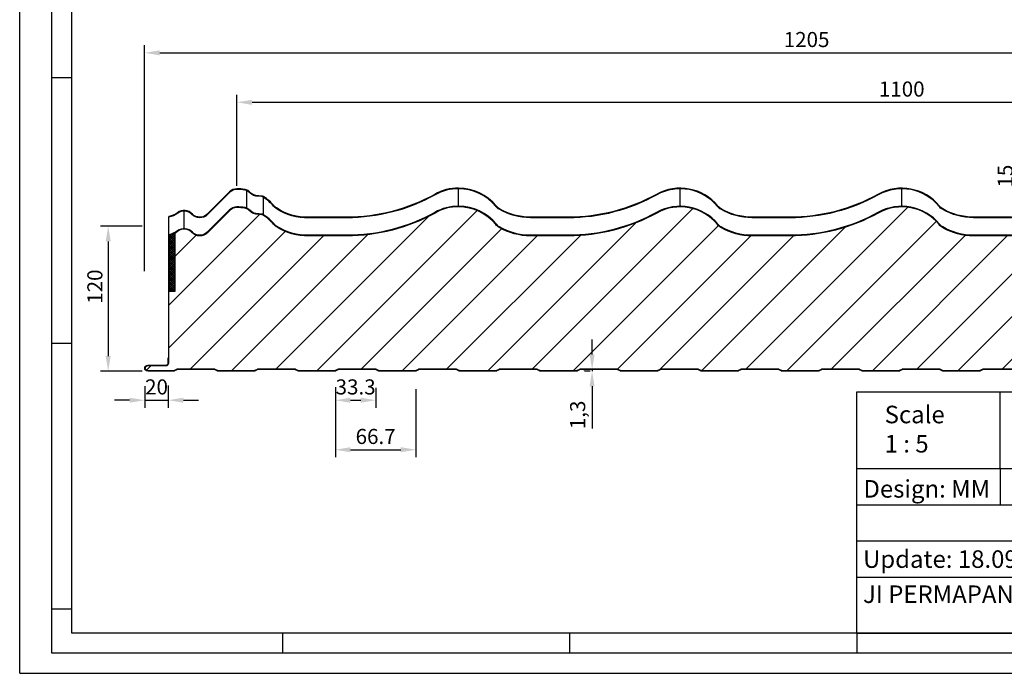
# Model space of a CAD drawing. Units: millimetres. Extents: x 300008 to 301383, y 101033 to 102019.
# Drawn here: x 300008 to 300823, y 101033 to 101575 of the extents above; entities that cross this region are included whole.
import ezdxf

# ---------------------------------------------------------------- set-up
doc = ezdxf.new("R2010")
doc.units = ezdxf.units.MM
doc.header["$LTSCALE"] = 5
doc.header["$MEASUREMENT"] = 0
for name, color, linetype in [('50C', 7, 'Continuous'), ('maten', 5, 'Continuous'), ('template', 5, 'Continuous')]:
    doc.layers.add(name, color=color, linetype=linetype)
doc.styles.get("Standard").update_dxf_attribs({"font": 'isocp.shx'})
doc.dimstyles.new('ISO-25', dxfattribs={"dimscale": 4, "dimtxt": 2.5, "dimasz": 2.5, "dimexe": 1.25, "dimexo": 3, "dimtad": 1, "dimtih": 1, "dimtoh": 1, "dimdec": 1, "dimtxsty": 'Standard', "dimcen": 2.5, "dimadec": 0, "dimazin": 0, "dimtfac": 1, "dimtdec": 1, "dimtmove": 0, "dimatfit": 3, "dimfxl": 1, "dimarcsym": 0})

# ---------------------------------------------------------------- blocks, each defined once
blk = doc.blocks.new('*D10')
at = {"layer": 'Defpoints', "color": 0, "transparency": 16777216}
for p in [(300269.0564842509, 101285.2107946829), (300302.5922396076, 101284.827475923), (300302.5922396076, 101259.5296314445)]:
    blk.add_point(p, dxfattribs=at)
at = {"layer": 'maten', "color": 0, "lineweight": -2, "transparency": 16777216}
for p, q in [((300269.0564842509, 101270.2107946829), (300269.0564842509, 101253.2796314445)), ((300302.5922396076, 101269.827475923), (300302.5922396076, 101253.2796314445)), ((300281.5564842509, 101259.5296314445), (300290.0922396076, 101259.5296314445))]:
    blk.add_line(p, q, dxfattribs=at)
at = {"layer": 'maten', "color": 0, "transparency": 16777216}
for points in [[(300281.5564842509, 101261.6129647779), (300281.5564842509, 101257.4462981112), (300269.0564842509, 101259.5296314445)], [(300290.0922396076, 101261.6129647779), (300290.0922396076, 101257.4462981112), (300302.5922396076, 101259.5296314445)]]:
    blk.add_solid(points, dxfattribs=at)
at = {"layer": 'maten', "color": 0, "transparency": 16777216, "insert": (300285.8243619293, 101268.9046314445), "char_height": 12.5, "width": 75.38965156270928, "attachment_point": 5}
blk.add_mtext('33.3', dxfattribs=at)
blk = doc.blocks.new('*D11')
at = {"layer": 'Defpoints', "color": 0, "transparency": 16777216}
for p in [(300269.0564842509, 101283.613509032), (300335.7230842509, 101283.613509032), (300335.7230842509, 101218.5296314445)]:
    blk.add_point(p, dxfattribs=at)
at = {"layer": 'maten', "color": 0, "lineweight": -2, "transparency": 16777216}
for p, q in [((300269.0564842509, 101268.613509032), (300269.0564842509, 101212.2796314445)), ((300335.7230842509, 101268.613509032), (300335.7230842509, 101212.2796314445)), ((300281.5564842509, 101218.5296314445), (300323.2230842509, 101218.5296314445))]:
    blk.add_line(p, q, dxfattribs=at)
at = {"layer": 'maten', "color": 0, "transparency": 16777216}
for points in [[(300281.5564842509, 101220.6129647779), (300281.5564842509, 101216.4462981112), (300269.0564842509, 101218.5296314445)], [(300323.2230842509, 101220.6129647779), (300323.2230842509, 101216.4462981112), (300335.7230842509, 101218.5296314445)]]:
    blk.add_solid(points, dxfattribs=at)
at = {"layer": 'maten', "color": 0, "transparency": 16777216, "insert": (300302.3897842508, 101227.9046314445), "char_height": 12.5, "width": 389.5224611432241, "attachment_point": 5}
blk.add_mtext('66.7', dxfattribs=at)
blk = doc.blocks.new('*D12')
at = {"layer": 'Defpoints', "color": 0, "transparency": 16777216}
for p in [(300481.480782556, 101283.5641196546), (300489.2913419504, 101284.8641196547), (300494.8095752207, 101283.5641196546)]:
    blk.add_point(p, dxfattribs=at)
at = {"layer": 'maten', "color": 0, "lineweight": -2, "transparency": 16777216}
for p, q in [((300481.480782556, 101297.3641196547), (300481.480782556, 101309.8641196547)), ((300474.2913419504, 101284.8641196547), (300475.230782556, 101284.8641196547)), ((300479.8095752207, 101283.5641196546), (300475.230782556, 101283.5641196546)), ((300481.480782556, 101284.8641196547), (300481.480782556, 101283.5641196546)), ((300481.480782556, 101271.0641196546), (300481.480782556, 101236.1713527017))]:
    blk.add_line(p, q, dxfattribs=at)
at = {"layer": 'maten', "color": 0, "transparency": 16777216}
for points in [[(300479.3974492227, 101297.3641196547), (300483.5641158893, 101297.3641196547), (300481.480782556, 101284.8641196547)], [(300479.3974492227, 101271.0641196546), (300483.5641158893, 101271.0641196546), (300481.480782556, 101283.5641196546)]]:
    blk.add_solid(points, dxfattribs=at)
at = {"layer": 'maten', "color": 0, "transparency": 16777216, "insert": (300471.1682825559, 101247.367736178), "char_height": 12.5, "attachment_point": 5, "rotation": 90}
blk.add_mtext('1,3', dxfattribs=at)
blk = doc.blocks.new('*D4')
at = {"layer": 'Defpoints', "color": 0, "transparency": 16777216}
for p in [(300810.8072474665, 101411.0752539081), (300834.3384181424, 101411.0752539081), (300811.0559915259, 101396.075254029)]:
    blk.add_point(p, dxfattribs=at)
at = {"layer": 'maten', "color": 0, "lineweight": -2, "transparency": 16777216}
for p, q in [((300834.3384181424, 101423.5752539081), (300834.3384181424, 101454.0930208611)), ((300825.8072474665, 101411.0752539081), (300840.5884181424, 101411.0752539081)), ((300834.3384181424, 101396.075254029), (300834.3384181424, 101411.0752539081)), ((300826.0559915259, 101396.075254029), (300840.5884181424, 101396.075254029)), ((300834.3384181424, 101383.575254029), (300834.3384181424, 101371.075254029))]:
    blk.add_line(p, q, dxfattribs=at)
at = {"layer": 'maten', "color": 0, "transparency": 16777216}
for points in [[(300832.2550848091, 101423.5752539081), (300836.4217514757, 101423.5752539081), (300834.3384181424, 101411.0752539081)], [(300832.2550848091, 101383.575254029), (300836.4217514757, 101383.575254029), (300834.3384181424, 101396.075254029)]]:
    blk.add_solid(points, dxfattribs=at)
at = {"layer": 'maten', "color": 0, "transparency": 16777216, "insert": (300824.9634181423, 101445.0841373845), "char_height": 12.5, "attachment_point": 5, "rotation": 90}
blk.add_mtext('15', dxfattribs=at)
blk = doc.blocks.new('*D5')
at = {"layer": 'Defpoints', "color": 0, "transparency": 16777216}
for p in [(300124.1191753633, 101403.572424681), (300081.1069986418, 101283.5641196546), (300124.2994069665, 101283.5641196546)]:
    blk.add_point(p, dxfattribs=at)
at = {"layer": 'maten', "color": 0, "lineweight": -2, "transparency": 16777216}
for p, q in [((300109.1191753633, 101403.572424681), (300074.8569986418, 101403.572424681)), ((300081.1069986418, 101391.072424681), (300081.1069986418, 101296.0641196546)), ((300109.2994069665, 101283.5641196546), (300074.8569986418, 101283.5641196546))]:
    blk.add_line(p, q, dxfattribs=at)
at = {"layer": 'maten', "color": 0, "transparency": 16777216}
for points in [[(300079.0236653085, 101391.072424681), (300083.1903319751, 101391.072424681), (300081.1069986418, 101403.572424681)], [(300079.0236653085, 101296.0641196546), (300083.1903319751, 101296.0641196546), (300081.1069986418, 101283.5641196546)]]:
    blk.add_solid(points, dxfattribs=at)
at = {"layer": 'maten', "color": 0, "transparency": 16777216, "insert": (300071.7307683268, 101353.5682721678), "char_height": 12.5, "attachment_point": 5, "rotation": 90}
blk.add_mtext('120', dxfattribs=at)
blk = doc.blocks.new('*D6')
at = {"layer": 'Defpoints', "color": 0, "transparency": 16777216}
for p in [(301315.9020312337, 101547.1912311255), (301315.9020312337, 101418.2691176331), (300111.2639959246, 101351.3035132793)]:
    blk.add_point(p, dxfattribs=at)
at = {"layer": 'maten', "color": 0, "lineweight": -2, "transparency": 16777216}
for p, q in [((300111.2639959246, 101366.3035132793), (300111.2639959246, 101553.4412311255)), ((300123.7639959246, 101547.1912311255), (301303.4020312337, 101547.1912311255)), ((301315.9020312337, 101433.2691176331), (301315.9020312337, 101553.4412311255))]:
    blk.add_line(p, q, dxfattribs=at)
at = {"layer": 'maten', "color": 0, "transparency": 16777216}
for points in [[(300123.7639959246, 101549.2745644588), (300123.7639959246, 101545.1078977921), (300111.2639959246, 101547.1912311255)], [(301303.4020312337, 101549.2745644588), (301303.4020312337, 101545.1078977921), (301315.9020312337, 101547.1912311255)]]:
    blk.add_solid(points, dxfattribs=at)
at = {"layer": 'maten', "color": 0, "transparency": 16777216, "insert": (300658.9436127327, 101556.5674614404), "char_height": 12.5, "attachment_point": 5}
blk.add_mtext('1205', dxfattribs=at)
blk = doc.blocks.new('*D8')
at = {"layer": 'Defpoints', "color": 0, "transparency": 16777216}
for p in [(301287.6648989549, 101506.1912311255), (301287.6648989549, 101438.0803748095), (300187.6648989549, 101421.9632575135)]:
    blk.add_point(p, dxfattribs=at)
at = {"layer": 'maten', "color": 0, "lineweight": -2, "transparency": 16777216}
for p, q in [((300187.6648989549, 101436.9632575135), (300187.6648989549, 101512.4412311255)), ((300200.1648989549, 101506.1912311255), (301275.1648989549, 101506.1912311255)), ((301287.6648989549, 101453.0803748095), (301287.6648989549, 101512.4412311255))]:
    blk.add_line(p, q, dxfattribs=at)
at = {"layer": 'maten', "color": 0, "transparency": 16777216}
for points in [[(300200.1648989549, 101508.2745644588), (300200.1648989549, 101504.1078977921), (300187.6648989549, 101506.1912311255)], [(301275.1648989549, 101508.2745644588), (301275.1648989549, 101504.1078977921), (301287.6648989549, 101506.1912311255)]]:
    blk.add_solid(points, dxfattribs=at)
at = {"layer": 'maten', "color": 0, "transparency": 16777216, "insert": (300737.6648989549, 101515.5662311255), "char_height": 12.5, "attachment_point": 5}
blk.add_mtext('1100', dxfattribs=at)
blk = doc.blocks.new('*D9')
at = {"layer": 'Defpoints', "color": 0, "transparency": 16777216}
for p in [(300111.3640248001, 101286.0641196546), (300130.8640248001, 101286.8073496964), (300130.8640248001, 101259.5296314445)]:
    blk.add_point(p, dxfattribs=at)
at = {"layer": 'maten', "color": 0, "lineweight": -2, "transparency": 16777216}
for p, q in [((300111.3640248001, 101271.0641196546), (300111.3640248001, 101253.2796314445)), ((300130.8640248001, 101271.8073496964), (300130.8640248001, 101253.2796314445)), ((300098.8640248001, 101259.5296314445), (300086.3640248001, 101259.5296314445)), ((300111.3640248001, 101259.5296314445), (300130.8640248001, 101259.5296314445)), ((300143.3640248001, 101259.5296314445), (300155.8640248001, 101259.5296314445))]:
    blk.add_line(p, q, dxfattribs=at)
at = {"layer": 'maten', "color": 0, "transparency": 16777216}
for points in [[(300098.8640248001, 101261.6129647779), (300098.8640248001, 101257.4462981112), (300111.3640248001, 101259.5296314445)], [(300143.3640248001, 101261.6129647779), (300143.3640248001, 101257.4462981112), (300130.8640248001, 101259.5296314445)]]:
    blk.add_solid(points, dxfattribs=at)
at = {"layer": 'maten', "color": 0, "transparency": 16777216, "insert": (300121.1140248001, 101268.9058617595), "char_height": 12.5, "width": 75.38965156270928, "attachment_point": 5}
blk.add_mtext('20', dxfattribs=at)

msp = doc.modelspace()

# ---------------------------------------------------------------- hatches: boundary and pattern name
at = {"layer": '50C'}
h = msp.add_hatch(dxfattribs=at)
h.set_pattern_fill('ANSI31', color=256, scale=200, style=0)
h.set_pattern_definition([(45, (0, 1000), (-17.67766952966369, 17.67766952966369), [])])
edge = h.paths.add_edge_path()
edge.add_line((301228.0593542084, 101290.5402687025), (301228.0820510815, 101290.5152104991))
edge.add_arc((301226.6639959246, 101292.0641196546), 2.10000000004596, 270, 312.47468267503797, ccw=False)
edge.add_line((301226.6639959246, 101289.9641196546), (301209.1639959246, 101289.9641196546))
edge.add_arc((301209.1639959246, 101287.5641196546), 2.399999999979627, 90, 180.0000000003474)
edge.add_line((301206.7639959246, 101287.5641196546), (301206.7639959246, 101286.0641196546))
edge.add_arc((301204.6639959246, 101286.0641196546), 2.100000000034925, 270, 359.99999999960295, ccw=False)
edge.add_line((301204.6639959246, 101283.9641196546), (301172.0131959245, 101283.9641196546))
edge.add_arc((301172.0131959246, 101285.1141196542), 1.149999999644933, 240.9946206515569, 269.99999999709996, ccw=False)
edge.add_line((301171.4555704308, 101284.1083593409), (301169.7216325248, 101285.0697096426))
edge.add_arc((301168.9700503375, 101283.7141196547), 1.549999999910582, 60.99462065748954, 90.00000000215162)
edge.add_line((301168.9700503375, 101285.2641196546), (301138.3772703869, 101285.2641196546))
edge.add_arc((301138.377270387, 101283.7141196547), 1.549999999857391, 90.00000000215162, 119.0053793459572)
edge.add_line((301137.6256881997, 101285.0697096426), (301135.8917502936, 101284.1083593409))
edge.add_arc((301135.3341247998, 101285.1141196546), 1.149999999957399, 270, 299.0053793432452, ccw=False)
edge.add_line((301135.3341247998, 101283.9641196546), (301105.3465959246, 101283.9641196546))
edge.add_arc((301105.3465959246, 101285.1141196544), 1.149999999761349, 240.9946206543693, 270, ccw=False)
edge.add_line((301104.7889704309, 101284.1083593409), (301103.0550325249, 101285.0697096426))
edge.add_arc((301102.3034503376, 101283.7141196545), 1.550000000091527, 60.9946206587377, 90.00000000215162)
edge.add_line((301102.3034503376, 101285.2641196546), (301071.710670387, 101285.2641196546))
edge.add_arc((301071.710670387, 101283.7141196547), 1.549999999857391, 90.00000000215162, 119.0053793459572)
edge.add_line((301070.9590881997, 101285.0697096426), (301069.2251502937, 101284.1083593409))
edge.add_arc((301068.6675247999, 101285.1141196546), 1.149999999929175, 269.99999999709996, 299.00537934070894, ccw=False)
edge.add_line((301068.6675247999, 101283.9641196546), (301038.6799959248, 101283.9641196546))
edge.add_arc((301038.6799959248, 101285.1141196544), 1.149999999761349, 240.9946206543693, 270, ccw=False)
edge.add_line((301038.122370431, 101284.1083593409), (301036.388432525, 101285.0697096426))
edge.add_arc((301035.6368503377, 101283.7141196545), 1.550000000091527, 60.9946206587377, 90.00000000215162)
edge.add_line((301035.6368503377, 101285.2641196546), (301005.0440703871, 101285.2641196546))
edge.add_arc((301005.0440703871, 101283.7141196547), 1.549999999857391, 90.00000000215162, 119.0053793459572)
edge.add_line((301004.2924881998, 101285.0697096426), (301002.5585502938, 101284.1083593409))
edge.add_arc((301002.0009248001, 101285.1141196546), 1.149999999929175, 269.99999999709996, 299.00537934070894, ccw=False)
edge.add_line((301002.0009248, 101283.9641196546), (300972.0133959249, 101283.9641196546))
edge.add_arc((300972.0133959249, 101285.1141196548), 1.150000000183354, 240.9946206594918, 270.00000000290004, ccw=False)
edge.add_line((300971.455770431, 101284.1083593409), (300969.721832525, 101285.0697096426))
edge.add_arc((300968.9702503377, 101283.7141196544), 1.550000000157931, 60.99462065763841, 90)
edge.add_line((300968.9702503377, 101285.2641196546), (300938.3774703872, 101285.2641196546))
edge.add_arc((300938.3774703872, 101283.7141196546), 1.550000000032014, 90, 119.005379344709)
edge.add_line((300937.6258881998, 101285.0697096426), (300935.8919502939, 101284.1083593409))
edge.add_arc((300935.3343248001, 101285.1141196547), 1.150000000084666, 269.99999999709996, 299.0053793397297, ccw=False)
edge.add_line((300935.3343248, 101283.9641196546), (300905.3467959249, 101283.9641196546))
edge.add_arc((300905.3467959249, 101285.1141196545), 1.149999999906868, 240.9946206557001, 269.99999999709996, ccw=False)
edge.add_line((300904.7891704311, 101284.1083593409), (300903.055232525, 101285.0697096426))
edge.add_arc((300902.3036503377, 101283.7141196547), 1.549999999926079, 60.99462065534693, 89.99999999784836)
edge.add_line((300902.3036503378, 101285.2641196546), (300871.7108703871, 101285.2641196546))
edge.add_arc((300871.7108703871, 101283.7141196548), 1.549999999799184, 90, 119.0053793448579)
edge.add_line((300870.9592881998, 101285.0697096426), (300869.2253502939, 101284.1083593409))
edge.add_arc((300868.6677248001, 101285.1141196546), 1.149999999957399, 270, 299.0053793432452, ccw=False)
edge.add_line((300868.6677248001, 101283.9641196546), (300838.6801959249, 101283.9641196546))
edge.add_arc((300838.6801959249, 101285.1141196548), 1.150000000183354, 240.9946206594918, 270.00000000290004, ccw=False)
edge.add_line((300838.122570431, 101284.1083593409), (300836.388632525, 101285.0697096426))
edge.add_arc((300835.6370503377, 101283.7141196544), 1.550000000157931, 60.99462065763841, 90)
edge.add_line((300835.6370503377, 101285.2641196546), (300805.0442703872, 101285.2641196546))
edge.add_arc((300805.0442703871, 101283.7141196544), 1.550000000162981, 89.99999999569671, 119.0053793399582)
edge.add_line((300804.2926881998, 101285.0697096427), (300802.5587502939, 101284.1083593409))
edge.add_arc((300802.0011248001, 101285.1141196546), 1.149999999957399, 270, 299.0053793432452, ccw=False)
edge.add_line((300802.0011248001, 101283.9641196546), (300772.0135959248, 101283.9641196546))
edge.add_arc((300772.0135959248, 101285.1141196546), 1.150000000008731, 240.99462065456999, 270, ccw=False)
edge.add_line((300771.4559704309, 101284.1083593409), (300769.7220325251, 101285.0697096426))
edge.add_arc((300768.9704503377, 101283.7141196546), 1.549999999976986, 60.99462065639025, 90.00000000215162)
edge.add_line((300768.9704503377, 101285.2641196546), (300738.3776703871, 101285.2641196546))
edge.add_arc((300738.3776703871, 101283.7141196548), 1.549999999799184, 90, 119.0053793448579)
edge.add_line((300737.6260881998, 101285.0697096426), (300735.8921502939, 101284.1083593409))
edge.add_arc((300735.3345248001, 101285.1141196546), 1.149999999957399, 270, 299.0053793432452, ccw=False)
edge.add_line((300735.3345248001, 101283.9641196546), (300705.3469959248, 101283.9641196546))
edge.add_arc((300705.3469959248, 101285.1141196546), 1.150000000008731, 240.99462065456999, 270, ccw=False)
edge.add_line((300704.7893704309, 101284.1083593409), (300703.0554325251, 101285.0697096427))
edge.add_arc((300702.3038503378, 101283.7141196546), 1.550000000012395, 60.99462065957616, 90.00000000430332)
edge.add_line((300702.3038503377, 101285.2641196546), (300671.7110703872, 101285.2641196546))
edge.add_arc((300671.7110703871, 101283.7141196544), 1.550000000162981, 89.99999999569671, 119.0053793399582)
edge.add_line((300670.9594881998, 101285.0697096427), (300669.2255502939, 101284.1083593409))
edge.add_arc((300668.6679248001, 101285.1141196546), 1.150000000008306, 269.99999999709996, 299.005379341839, ccw=False)
edge.add_line((300668.6679248, 101283.9641196546), (300638.6803959248, 101283.9641196546))
edge.add_arc((300638.6803959248, 101285.1141196546), 1.150000000008731, 240.99462065456999, 270, ccw=False)
edge.add_line((300638.1227704309, 101284.1083593409), (300636.3888325251, 101285.0697096427))
edge.add_arc((300635.6372503377, 101283.7141196546), 1.550000000027893, 60.99462065743356, 90.00000000215162)
edge.add_line((300635.6372503377, 101285.2641196546), (300605.0444703871, 101285.2641196546))
edge.add_arc((300605.0444703871, 101283.7141196548), 1.549999999799184, 90, 119.0053793448579)
edge.add_line((300604.2928881999, 101285.0697096426), (300602.5589502939, 101284.1083593409))
edge.add_arc((300602.0013248001, 101285.1141196546), 1.149999999957399, 270, 299.0053793432452, ccw=False)
edge.add_line((300602.0013248001, 101283.9641196546), (300572.0137959248, 101283.9641196546))
edge.add_arc((300572.0137959248, 101285.1141196547), 1.150000000052387, 240.9946206559762, 270, ccw=False)
edge.add_line((300571.4561704309, 101284.1083593409), (300569.7222325251, 101285.0697096426))
edge.add_arc((300568.9706503377, 101283.7141196545), 1.550000000094298, 60.99462065633428, 90)
edge.add_line((300568.9706503377, 101285.2641196546), (300538.3778703872, 101285.2641196546))
edge.add_arc((300538.3778703871, 101283.7141196544), 1.550000000177533, 89.99999999569671, 119.0053793396973)
edge.add_line((300537.6262881998, 101285.0697096427), (300535.8923502939, 101284.1083593409))
edge.add_arc((300535.3347248001, 101285.1141196546), 1.149999999957399, 270, 299.0053793432452, ccw=False)
edge.add_line((300535.3347248001, 101283.9641196546), (300505.3471959248, 101283.9641196546))
edge.add_arc((300505.3471959248, 101285.1141196547), 1.150000000066939, 240.99462065343988, 269.99999999709996, ccw=False)
edge.add_line((300504.7895704309, 101284.1083593409), (300503.0556325251, 101285.0697096426))
edge.add_arc((300502.3040503377, 101283.7141196545), 1.550000000094298, 60.99462065633428, 90)
edge.add_line((300502.3040503377, 101285.2641196546), (300471.7112703871, 101285.2641196546))
edge.add_arc((300471.7112703871, 101283.7141196548), 1.549999999799184, 90, 119.0053793448579)
edge.add_line((300470.9596881999, 101285.0697096426), (300469.2257502939, 101284.1083593409))
edge.add_arc((300468.6681248001, 101285.1141196546), 1.149999999957399, 270, 299.0053793432452, ccw=False)
edge.add_line((300468.6681248001, 101283.9641196546), (300438.6805959248, 101283.9641196546))
edge.add_arc((300438.6805959248, 101285.1141196547), 1.150000000052387, 240.9946206559762, 270, ccw=False)
edge.add_line((300438.1229704309, 101284.1083593409), (300436.3890325251, 101285.0697096426))
edge.add_arc((300435.6374503377, 101283.7141196545), 1.550000000094298, 60.99462065633428, 90)
edge.add_line((300435.6374503377, 101285.2641196546), (300405.0446703871, 101285.2641196546))
edge.add_arc((300405.0446703871, 101283.7141196546), 1.550000000032014, 90, 119.0053793449699)
edge.add_line((300404.2930881997, 101285.0697096426), (300402.5591502939, 101284.1083593409))
edge.add_arc((300402.0015248, 101285.1141196547), 1.150000000087437, 270, 299.0053793429691, ccw=False)
edge.add_line((300402.0015248, 101283.9641196546), (300372.0139959248, 101283.9641196546))
edge.add_arc((300372.0139959248, 101285.1141196546), 1.150000000008731, 240.99462065456999, 270, ccw=False)
edge.add_line((300371.4563704309, 101284.1083593409), (300369.7224325251, 101285.0697096427))
edge.add_arc((300368.9708503377, 101283.7141196543), 1.550000000285199, 60.99462066024671, 90.00000000430332)
edge.add_line((300368.9708503376, 101285.2641196546), (300338.3780703871, 101285.2641196546))
edge.add_arc((300338.3780703872, 101283.7141196547), 1.549999999930151, 90.00000000430332, 119.0053793470565)
edge.add_line((300337.6264881999, 101285.0697096426), (300335.8925502938, 101284.1083593409))
edge.add_arc((300335.3349248, 101285.1141196546), 1.150000000023804, 270.00000000290004, 299.00537934472686, ccw=False)
edge.add_line((300335.3349248, 101283.9641196546), (300305.3473959248, 101283.9641196546))
edge.add_arc((300305.3473959249, 101285.1141196544), 1.149999999819556, 240.99462065323928, 269.99999999709996, ccw=False)
edge.add_line((300304.7897704311, 101284.1083593409), (300303.055832525, 101285.0697096427))
edge.add_arc((300302.3042503377, 101283.7141196547), 1.549999999910582, 60.99462065748954, 90)
edge.add_line((300302.3042503377, 101285.2641196546), (300271.7114703871, 101285.2641196546))
edge.add_arc((300271.7114703871, 101283.7141196546), 1.550000000032014, 90, 119.0053793449699)
edge.add_line((300270.9598881998, 101285.0697096426), (300269.2259502938, 101284.1083593409))
edge.add_arc((300268.6683248001, 101285.1141196545), 1.149999999865541, 269.99999999709996, 299.00537934246665, ccw=False)
edge.add_line((300268.6683248, 101283.9641196546), (300238.6807959248, 101283.9641196546))
edge.add_arc((300238.6807959248, 101285.1141196546), 1.150000000008731, 240.99462065456999, 270, ccw=False)
edge.add_line((300238.1231704309, 101284.1083593409), (300236.3892325251, 101285.0697096427))
edge.add_arc((300235.6376503377, 101283.7141196543), 1.550000000285199, 60.99462066024671, 90.00000000430332)
edge.add_line((300235.6376503376, 101285.2641196546), (300205.0448703871, 101285.2641196546))
edge.add_arc((300205.0448703872, 101283.7141196547), 1.549999999930151, 90.00000000215162, 119.0053793443922)
edge.add_line((300204.2932881999, 101285.0697096426), (300202.5593502938, 101284.1083593409))
edge.add_arc((300202.0017248, 101285.1141196545), 1.149999999919219, 270, 299.00537934429985, ccw=False)
edge.add_line((300202.0017248, 101283.9641196546), (300172.0141959248, 101283.9641196546))
edge.add_arc((300172.0141959249, 101285.1141196544), 1.149999999819556, 240.99462065323928, 269.99999999709996, ccw=False)
edge.add_line((300171.4565704311, 101284.1083593409), (300169.722632525, 101285.0697096427))
edge.add_arc((300168.9710503377, 101283.7141196547), 1.549999999910582, 60.99462065748954, 90)
edge.add_line((300168.9710503377, 101285.2641196546), (300138.3782703872, 101285.2641196546))
edge.add_arc((300138.3782703871, 101283.7141196544), 1.550000000177533, 89.99999999569671, 119.0053793399582)
edge.add_line((300137.6266881998, 101285.0697096426), (300135.8927502939, 101284.1083593409))
edge.add_arc((300135.3351248, 101285.1141196546), 1.14999999999835, 270, 299.00537934542996, ccw=False)
edge.add_line((300135.3351248, 101283.9641196546), (300113.8640248001, 101283.9641196546))
edge.add_arc((300113.8640248001, 101286.0641196546), 2.100000000020373, 180.0000000003971, 270, ccw=False)
edge.add_arc((300113.8640248001, 101286.0641196546), 2.100000000034925, 90, 179.999999999603, ccw=False)
edge.add_line((300113.8640248001, 101288.1641196546), (300128.8640248001, 101288.1641196546))
edge.add_arc((300128.8640248001, 101290.5641196546), 2.399999999979627, 270, 360.0000000003474)
edge.add_line((300131.2640248, 101290.5641196546), (300131.2640248, 101294.5641196546))
edge.add_line((300131.2640248, 101294.5641196546), (300131.2702111923, 101349.5641196546))
edge.add_line((300131.2702111923, 101349.5641196546), (300136.2702111923, 101349.5641196546))
edge.add_line((300136.2702111923, 101349.5641196546), (300136.2702111923, 101397.8769623017))
edge.add_arc((300126.9340273275, 101415.5641563109), 20.00002902699135, 297.8273290080889, 305.9501346665888)
edge.add_arc((300143.9594000013, 101392.087817573), 9.000001925053866, 43.87834009282011, 125.95019373052531, ccw=False)
edge.add_arc((300156.9340260367, 101404.5641326798), 8.999980280544268, 223.8783271014604, 315.0000388323519)
edge.add_line((300163.2979774368, 101398.200189906), (300181.8181190383, 101416.7203315075))
edge.add_arc((300187.4749901986, 101411.0634513036), 8.000030310360245, 90.37426373988922, 134.9999542005228, ccw=False)
edge.add_arc((300187.6839860922, 101379.0645086364), 39.99965548156153, 80.53173561345602, 90.37422294906571, ccw=False)
edge.add_arc((300193.2769686283, 101412.6010417733), 5.999942122605818, 49.999829060880074, 80.53159976680132, ccw=False)
edge.add_line((300197.1336707962, 101417.1972525891), (300199.6892738235, 101415.0528434094))
edge.add_arc((300203.8674104451, 101420.0322070816), 6.500068323338048, 230.0003079049073, 264.8391750923972)
edge.add_line((300203.2827186477, 101413.5584891614), (300208.1251869095, 101413.1210959729))
edge.add_arc((300207.8833168035, 101410.4436374592), 2.688361069706265, 57.22682788363892, 84.83815600905979, ccw=False)
edge.add_arc((300187.6863667713, 101379.0710823412), 39.99994111161332, 40.88594696011688, 57.22742721576259, ccw=False)
edge.add_arc((300225.4870202841, 101411.7989556833), 10.00008988372238, 220.886574701107, 237.8041142968698)
edge.add_arc((300245.2879687446, 101439.908947066), 44.37356599266236, 235.5067573022345, 272.296885060712)
edge.add_line((300247.0663490188, 101395.571031886), (300278.4590683397, 101395.5710471448))
edge.add_arc((300278.349347276, 101546.4937503314), 150.9227430702317, 270.0416541224731, 299.0284239749896)
edge.add_arc((300369.7589698408, 101384.4279163062), 35.16365128298376, 87.9469187639944, 121.1231267066025, ccw=False)
edge.add_arc((300371.1254815561, 101379.7950321838), 39.77410593788741, 39.29628066121791, 90.1537929529531, ccw=False)
edge.add_arc((300408.4418843352, 101409.8226722113), 8.131423797480121, 216.5063463785847, 242.3040952256489)
edge.add_arc((300430.5881938828, 101446.7613020946), 51.18922951972525, 239.5712590866057, 269.7887720415504)
edge.add_line((300430.3994789016, 101395.5724204358), (300461.789482158, 101395.5724356946))
edge.add_arc((300461.7843159102, 101546.0920554282), 150.5196198222577, 270.0019665489058, 299.0680954594197)
edge.add_arc((300554.3595145433, 101379.6247195435), 39.95753472728217, 39.39927593607979, 119.1207877992922, ccw=False)
edge.add_arc((300591.8299585156, 101409.8913263138), 8.217777923084636, 216.6441899045326, 242.1662516994)
edge.add_arc((300613.7341993551, 101446.0894337225), 50.51560965653824, 239.3648811937785, 269.9951845586328)
edge.add_line((300613.7299537552, 101395.5738242444), (300645.1199465353, 101395.5738395032))
edge.add_arc((300645.1013888788, 101546.1450441676), 150.5712058079745, 270.0070616117382, 299.0630188137264)
edge.add_arc((300737.6849645303, 101379.5995971959), 39.97827957625848, 39.42408499237382, 119.09598510471301, ccw=False)
edge.add_arc((300774.7486761951, 101409.4122115114), 7.601871080879392, 215.5904789260567, 243.2196492720351)
edge.add_arc((300797.0513710662, 101446.0422906271), 50.46704820659584, 239.3497823025259, 270.0107681818977)
edge.add_line((300797.0608558548, 101395.5752433118), (300828.4504566866, 101395.5752585706))
edge.add_arc((300828.4406433651, 101546.1126444884), 150.5373862375773, 270.0037350316798, 299.0663544749512)
edge.add_arc((300921.0139119659, 101379.5929262323), 39.98460073587096, 39.431646017634876, 119.088421097474, ccw=False)
edge.add_arc((300957.5146122101, 101408.7548507082), 6.762557927864785, 213.8350334040687, 244.9751241760352)
edge.add_arc((300980.3574301885, 101445.9545625222), 50.37791126865759, 239.3219894305074, 270.0380784859228)
edge.add_line((300980.3909110916, 101395.5766623792), (301011.7809162813, 101395.576677638))
edge.add_arc((301011.7779063145, 101546.0877908501), 150.5111132421947, 270.0011458183663, 299.0689547768741)
edge.add_arc((301104.3489310728, 101379.6182552247), 39.96593031254309, 39.40932377871462, 119.1107783474038, ccw=False)
edge.add_arc((301142.2892826048, 101410.4414983761), 8.920401157843335, 217.6639323912734, 241.1456995369946)
edge.add_arc((301163.5919708259, 101445.6059291223), 50.02798452777779, 239.2119216730883, 270.1482072752693)
edge.add_line((301163.7213783157, 101395.5781119641), (301195.1113606173, 101395.5781424818))
edge.add_arc((301194.8333474838, 101547.1498777585), 151.5719902425607, 270.105091897927, 281.1962197979344)
edge.add_line((301224.2640248001, 101398.4626104529), (301224.2640248001, 101374.5402687025))
edge.add_line((301224.2640248001, 101374.5402687025), (301229.2640248001, 101374.5402687026))
edge.add_line((301229.2640248001, 101374.5402687026), (301229.2640248001, 101301.01650781))
edge.add_arc((301226.7640248001, 101301.01650781), 2.5, -44.99999999952843, 0, ccw=False)
edge.add_line((301228.5317917531, 101299.248740857), (301225.9355976753, 101296.6525467793))
edge.add_arc((301228.7640248002, 101293.8241196546), 4.000000000052124, 135.0000000008843, 180.0000000002084)
edge.add_line((301224.7640248001, 101293.8241196546), (301224.7640248001, 101290.5402687025))
edge.add_line((301224.7640248001, 101290.5402687025), (301228.0593542084, 101290.5402687025))
h = msp.add_hatch(dxfattribs=at)
h.set_pattern_fill('ANSI37', color=256, scale=10, style=0)
h.set_pattern_definition([(45, (299351.1246597246, 72137.53836065494), (-0.8838834764831843, 0.8838834764831844), []), (135, (299351.1246597246, 72137.53836065494), (-0.8838834764831844, -0.8838834764831843), [])])
edge = h.paths.add_edge_path()
edge.add_line((300131.2702111923, 101349.5641196546), (300131.2702111924, 101396.0398465774))
edge.add_arc((300126.9340273275, 101415.5641563108), 20.00002902686931, 282.521671903532, 297.8273290079983)
edge.add_line((300136.2702111923, 101397.8769623017), (300136.2702111923, 101349.5641196546))
edge.add_line((300136.2702111923, 101349.5641196546), (300131.2702111923, 101349.5641196546))

# ---------------------------------------------------------------- linework, layer by layer
for p, q in [((300195.9336585891, 101418.5332769291), (300195.9336585891, 101432.9807540265)), ((300371.018741597, 101420.0689948377), (300371.018741597, 101434.5689948377)), ((300554.3492164505, 101420.0703910169), (300554.3492164505, 101434.5703910169)), ((300737.679691304, 101420.0718100843), (300737.679691304, 101434.5718100843)), ((300209.6092567337, 101413.1244910535), (300209.6092567337, 101427.5282517467)), ((300143.9593543899, 101401.5878167912), (300143.9593543899, 101416.0878194979)), ((300131.2702111923, 101396.0398465774), (300131.2702111923, 101411.5523536189)), ((300131.2702111923, 101411.5523536189), (300131.3813952281, 101411.0648722257)), ((300131.2702111923, 101396.5523536189), (300131.3813952281, 101396.0648722257)), ((300131.2640248001, 101290.5641196546), (300131.2640248001, 101370.5641196546)), ((300130.8640248001, 101294.5641196546), (300131.2640248, 101294.5641196546))]:
    msp.add_line(p, q, dxfattribs=at)
for points in [[(300828.4504566866, 101410.5752585706), (300797.0608558548, 101410.5752433118, -0.1345877034249534), (300771.3234904479, 101417.6257141433, -0.1211424423110868), (300768.5668537617, 101419.9880149367, 0.3623498206412135), (300718.2445605603, 101429.5328697504, -0.1274641865239058), (300645.1199465353, 101410.5738395032), (300613.7299537552, 101410.5738242444, -0.1344514031137397), (300587.9930155944, 101417.6242950759, -0.1118236369864928), (300585.2363636494, 101419.9865958693, 0.3625947341781146), (300534.9140857068, 101429.531450683, -0.1275092903171204), (300461.789482158, 101410.5724356946), (300430.3994789016, 101410.5724204358, -0.1326181476447203), (300404.6625712585, 101417.6228912673, -0.1130417549593584), (300401.9059193134, 101419.9851920607, 0.2256234373599585), (300371.0187202918, 101434.5689948377, 0.1457782029387059), (300351.5836201641, 101429.5300596798, -0.1271574067670195), (300278.4590683397, 101410.5710471448), (300247.0663490188, 101410.571031886, -0.1619204526625299), (300220.1588172803, 101418.3365653335, -0.07395105804332053), (300217.9268836869, 101420.2532599743, 0.07142424345284218), (300209.3385658154, 101427.7040656386, 0.1210634491752923), (300208.1251869095, 101428.1210959729), (300203.2827186477, 101428.5584891614, -0.1531950686357964), (300199.6892738235, 101430.0528434094), (300197.1336707962, 101432.1972525891, 0.1340137266377365), (300194.2639808548, 101433.5192435559, 0.04297237466619237), (300187.422733296, 101434.0633109388, 0.1972150630758362), (300181.8181190383, 101431.7203315075), (300163.2979774368, 101413.200189906, -0.4199593923402244), (300150.4467201126, 101413.3259833631, 0.3742420690022398), (300138.6756629837, 101414.3735678968, -0.1025835403132989), (300131.2702111923, 101411.0398465774)], [(300828.4504240924, 101411.0752585696), (300797.0608556117, 101411.0752433118, -0.1346750018140643), (300771.5636464095, 101418.0646010859, -0.122322902718623), (300768.9639249375, 101420.2923540215, 0.3624690967938789), (300718.0014234847, 101429.9697729003, -0.1274641865239053), (300645.1198849111, 101411.0738394994), (300613.7299535121, 101411.0738242444, -0.1345144401371181), (300588.2371424177, 101418.0608235097, -0.1126063290176184), (300585.6305082044, 101420.2944891502, 0.3626803838721473), (300534.6707595235, 101429.9682485407, -0.1275092903171199), (300461.7894649967, 101411.0724356943), (300430.400402699, 101411.0724204363, -0.1326741928237737), (300404.9053833964, 101418.0601438168, -0.1138285187097817), (300402.3007162662, 101420.2922545789, 0.2256415759178429), (300371.0270047215, 101435.0690177255, 0.1456435098644255), (300351.3330405572, 101429.9628332517, -0.1271420364795214), (300278.4587048389, 101411.0710470127), (300247.0562970961, 101411.0710318811, -0.1620381116056668), (300220.4336269528, 101418.7543970479, -0.07421368286332665), (300218.3048871191, 101420.580541818, 0.0714242434528506), (300209.609218702, 101428.1244785488, 0.1210634491753042), (300208.1701715859, 101428.6190682401), (300203.3276977547, 101429.0564619317, -0.153195068635842), (300200.01066557, 101430.4358673581), (300197.4550649196, 101432.5802745434, 0.134013726637748), (300194.346232667, 101434.0124317952, 0.04297237466619238), (300187.4194676079, 101434.5633002739, 0.1972150630758539), (300181.4645659303, 101432.0738851808), (300162.9444240462, 101413.5537432966, -0.4199593923402226), (300150.8071267869, 101413.6725479734, 0.3742420690022347), (300138.3821221011, 101414.7783317171, -0.1011441876114826), (300131.2702111923, 101411.5523536189, -0.1011441876114826)], [(300828.4504566866, 101395.5752585706), (300797.0608558548, 101395.5752433118, -0.1345877034249534), (300771.3234904479, 101402.6257141433, -0.1211424423110868), (300768.5668537617, 101404.9880149367, 0.3623498206412135), (300718.2445605603, 101414.5328697504, -0.1274641865239058), (300645.1199465353, 101395.5738395032), (300613.7299537552, 101395.5738242444, -0.1344514031137397), (300587.9930155944, 101402.6242950759, -0.1118236369864928), (300585.2363636494, 101404.9865958693, 0.3625947341781146), (300534.9140857068, 101414.531450683, -0.1275092903171204), (300461.789482158, 101395.5724356946), (300430.3994789016, 101395.5724204358, -0.1326181476447203), (300404.6625712585, 101402.6228912673, -0.1130417549593584), (300401.9059193134, 101404.9851920607, 0.2256234373599585), (300371.0187202918, 101419.5689948377, 0.1457782029387059), (300351.5836201641, 101414.5300596798, -0.1271574067670195), (300278.4590683397, 101395.5710471448), (300247.0663490188, 101395.571031886, -0.1619204526625299), (300220.1588172803, 101403.3365653335, -0.07395105804332053), (300217.9268836869, 101405.2532599743, 0.07142424345284218), (300209.3385658154, 101412.7040656386, 0.1210634491752923), (300208.1251869095, 101413.1210959729), (300203.2827186477, 101413.5584891614, -0.1531950686357964), (300199.6892738235, 101415.0528434094), (300197.1336707962, 101417.1972525891, 0.1340137266377365), (300194.2639808548, 101418.5192435559, 0.04297237466619237), (300187.422733296, 101419.0633109388, 0.1972150630758362), (300181.8181190383, 101416.7203315075), (300163.2979774368, 101398.200189906, -0.4199593923402244), (300150.4467201126, 101398.3259833631, 0.3742420690022398), (300138.6756629837, 101399.3735678968, -0.1025835403132989), (300131.2702111923, 101396.0398465774)], [(300828.4504240924, 101396.0752585696), (300797.0608556117, 101396.0752433118, -0.1346750018140643), (300771.5636464095, 101403.0646010859, -0.122322902718623), (300768.9639249375, 101405.2923540215, 0.3624690967938789), (300718.0014234847, 101414.9697729003, -0.1274641865239053), (300645.1198849111, 101396.0738394994), (300613.7299535121, 101396.0738242444, -0.1345144401371181), (300588.2371424177, 101403.0608235097, -0.1126063290176184), (300585.6305082044, 101405.2944891502, 0.3626803838721473), (300534.6707595235, 101414.9682485407, -0.1275092903171199), (300461.7894649967, 101396.0724356943), (300430.400402699, 101396.0724204363, -0.1326741928237737), (300404.9053833964, 101403.0601438168, -0.1138285187097817), (300402.3007162662, 101405.2922545789, 0.2256415759178429), (300371.0270047215, 101420.0690177255, 0.1456435098644255), (300351.3330405572, 101414.9628332517, -0.1271420364795214), (300278.4587048389, 101396.0710470127), (300247.0562970961, 101396.0710318811, -0.1620381116056668), (300220.4336269528, 101403.7543970479, -0.07421368286332665), (300218.3048871191, 101405.580541818, 0.0714242434528506), (300209.609218702, 101413.1244785488, 0.1210634491753042), (300208.1701715859, 101413.6190682401), (300203.3276977547, 101414.0564619317, -0.153195068635842), (300200.01066557, 101415.4358673581), (300197.4550649196, 101417.5802745434, 0.134013726637748), (300194.346232667, 101419.0124317952, 0.04297237466619238), (300187.4194676079, 101419.5633002739, 0.1972150630758539), (300181.4645659303, 101417.0738851808), (300162.9444240462, 101398.5537432966, -0.4199593923402226), (300150.8071267869, 101398.6725479734, 0.3742420690022347), (300138.3821221011, 101399.7783317171, -0.1011441876114826), (300131.2702111923, 101396.5523536189, -0.1011441876114826)], [(300835.6370503377, 101284.8641196546), (300805.0442703872, 101284.8641196546, 0.1272399197546504), (300804.4866448932, 101284.7198799683), (300802.7527069874, 101283.7585296665, -0.1272399197555156), (300802.0011248, 101283.5641196546), (300772.0135959248, 101283.5641196546, -0.1272399197563807), (300771.2620137374, 101283.7585296666), (300769.5280758315, 101284.7198799683, 0.1272399197637745), (300768.9704503377, 101284.8641196546), (300738.3776703871, 101284.8641196546, 0.127239919757246), (300737.8200448934, 101284.7198799683), (300736.0861069874, 101283.7585296665, -0.1272399197555156), (300735.3345248, 101283.5641196546), (300705.3469959248, 101283.5641196546, -0.1272399197563807), (300704.5954137374, 101283.7585296666), (300702.8614758315, 101284.7198799683, 0.1272399197555155), (300702.3038503377, 101284.8641196546), (300671.7110703872, 101284.8641196546, 0.1272399197546504), (300671.1534448933, 101284.7198799683), (300669.4195069874, 101283.7585296666, -0.1272399197555165), (300668.6679248, 101283.5641196546), (300638.6803959248, 101283.5641196546, -0.1272399197563793), (300637.9288137374, 101283.7585296666), (300636.1948758315, 101284.7198799683, 0.1272399197563794), (300635.6372503377, 101284.8641196546), (300605.0444703871, 101284.8641196546, 0.127239919757246), (300604.4868448934, 101284.7198799683), (300602.7529069874, 101283.7585296665, -0.1272399197555156), (300602.0013248, 101283.5641196546), (300572.0137959248, 101283.5641196546, -0.1272399197563807), (300571.2622137374, 101283.7585296666), (300569.5282758315, 101284.7198799683, 0.1272399197563807), (300568.9706503377, 101284.8641196546), (300538.3778703872, 101284.8641196546, 0.1272399197528578), (300537.8202448933, 101284.7198799683), (300536.0863069874, 101283.7585296665, -0.1272399197555156), (300535.3347248, 101283.5641196546), (300505.3471959248, 101283.5641196546, -0.1272399197563807), (300504.5956137374, 101283.7585296666), (300502.8616758315, 101284.7198799683, 0.1272399197563807), (300502.3040503377, 101284.8641196546), (300471.7112703871, 101284.8641196546, 0.127239919757246), (300471.1536448934, 101284.7198799683), (300469.4197069874, 101283.7585296665, -0.1272399197555156), (300468.6681248, 101283.5641196546), (300438.6805959248, 101283.5641196546, -0.1272399197563807), (300437.9290137374, 101283.7585296666), (300436.1950758316, 101284.7198799683, 0.1272399197563807), (300435.6374503377, 101284.8641196546), (300405.0446703871, 101284.8641196546, 0.1272399197563808), (300404.4870448933, 101284.7198799683), (300402.7531069874, 101283.7585296666, -0.1272399197537229), (300402.0015248, 101283.5641196546), (300372.0139959248, 101283.5641196546, -0.1272399197563807), (300371.2624137374, 101283.7585296666), (300369.5284758316, 101284.7198799683, 0.1272399197537851), (300368.9708503376, 101284.8641196546), (300338.3780703871, 101284.8641196546, 0.1272399197498522), (300337.8204448934, 101284.7198799683), (300336.0865069873, 101283.7585296666, -0.1272399197489869), (300335.3349248, 101283.5641196546), (300305.3473959248, 101283.5641196546, -0.127239919757246), (300304.5958137375, 101283.7585296666), (300302.8618758314, 101284.7198799683, 0.127239919748987), (300302.3042503377, 101284.8641196546), (300271.7114703871, 101284.8641196546, 0.1272399197563808), (300271.1538448933, 101284.7198799683), (300269.4199069873, 101283.7585296665, -0.1272399197545882), (300268.6683248, 101283.5641196546), (300238.6807959248, 101283.5641196546, -0.1272399197563807), (300237.9292137374, 101283.7585296666), (300236.1952758316, 101284.7198799683, 0.1272399197537851), (300235.6376503376, 101284.8641196546), (300205.0448703871, 101284.8641196546, 0.127239919748987), (300204.4872448934, 101284.7198799683), (300202.7533069873, 101283.7585296666, -0.127239919757246), (300202.0017248, 101283.5641196546), (300172.0141959248, 101283.5641196546, -0.127239919757246), (300171.2626137375, 101283.7585296666), (300169.5286758314, 101284.7198799683, 0.127239919748987), (300168.9710503377, 101284.8641196546), (300138.3782703872, 101284.8641196546, 0.1272399197537852), (300137.8206448933, 101284.7198799683), (300136.0867069874, 101283.7585296666, -0.1272399197563807), (300135.3351248, 101283.5641196546), (300113.8640248001, 101283.5641196546, -0.414213562373095), (300111.3640248001, 101286.0641196546, -0.414213562373095), (300113.8640248001, 101288.5641196546), (300128.8640248001, 101288.5641196546, 0.414213562373095), (300130.8640248001, 101290.5641196546), (300130.8640248001, 101294.5641196546)], [(300835.6370503377, 101285.2641196546), (300805.0442703872, 101285.2641196546, 0.1272399197559615), (300804.2926881998, 101285.0697096427), (300802.5587502939, 101284.1083593409, -0.1272399197532178), (300802.0011248001, 101283.9641196546), (300772.0135959248, 101283.9641196546, -0.1272399197608132), (300771.4559704309, 101284.1083593409), (300769.7220325251, 101285.0697096426, 0.1272399197633482), (300768.9704503377, 101285.2641196546), (300738.3776703871, 101285.2641196546, 0.1272399197591212), (300737.6260881998, 101285.0697096426), (300735.8921502939, 101284.1083593409, -0.1272399197532178), (300735.3345248001, 101283.9641196546), (300705.3469959248, 101283.9641196546, -0.1272399197608132), (300704.7893704309, 101284.1083593409), (300703.0554325251, 101285.0697096427, 0.1272399197566034), (300702.3038503377, 101285.2641196546), (300671.7110703872, 101285.2641196546, 0.1272399197559615), (300670.9594881998, 101285.0697096427), (300669.2255502939, 101284.1083593409, -0.1272399197588169), (300668.6679248, 101283.9641196546), (300638.6803959248, 101283.9641196546, -0.1272399197608113), (300638.1227704309, 101284.1083593409), (300636.3888325251, 101285.0697096427, 0.1272399197578611), (300635.6372503377, 101285.2641196546), (300605.0444703871, 101285.2641196546, 0.1272399197591212), (300604.2928881999, 101285.0697096426), (300602.5589502939, 101284.1083593409, -0.1272399197532178), (300602.0013248001, 101283.9641196546), (300572.0137959248, 101283.9641196546, -0.1272399197543838), (300571.4561704309, 101284.1083593409), (300569.7222325251, 101285.0697096426, 0.1272399197530921), (300568.9706503377, 101285.2641196546), (300538.3778703872, 101285.2641196546, 0.1272399197546316), (300537.6262881998, 101285.0697096427), (300535.8923502939, 101284.1083593409, -0.1272399197532178), (300535.3347248001, 101283.9641196546), (300505.3471959248, 101283.9641196546, -0.1272399197543838), (300504.7895704309, 101284.1083593409), (300503.0556325251, 101285.0697096426, 0.1272399197530921), (300502.3040503377, 101285.2641196546), (300471.7112703871, 101285.2641196546, 0.1272399197591212), (300470.9596881999, 101285.0697096426), (300469.2257502939, 101284.1083593409, -0.1272399197532178), (300468.6681248001, 101283.9641196546), (300438.6805959248, 101283.9641196546, -0.1272399197543838), (300438.1229704309, 101284.1083593409), (300436.3890325251, 101285.0697096426, 0.1272399197530921), (300435.6374503377, 101285.2641196546), (300405.0446703871, 101285.2641196546, 0.1272399197584793), (300404.2930881997, 101285.0697096426), (300402.5591502939, 101284.1083593409, -0.1272399197499713), (300402.0015248, 101283.9641196546), (300372.0139959248, 101283.9641196546, -0.1272399197608132), (300371.4563704309, 101284.1083593409), (300369.7224325251, 101285.0697096427, 0.1272399197553184), (300368.9708503376, 101285.2641196546), (300338.3780703871, 101285.2641196546, 0.1272399197488654), (300337.6264881999, 101285.0697096426), (300335.8925502938, 101284.1083593409, -0.1272399197444169), (300335.3349248, 101283.9641196546), (300305.3473959248, 101283.9641196546, -0.1272399197547186), (300304.7897704311, 101284.1083593409), (300303.055832525, 101285.0697096427, 0.1272399197476054), (300302.3042503377, 101285.2641196546), (300271.7114703871, 101285.2641196546, 0.1272399197584793), (300270.9598881998, 101285.0697096426), (300269.2259502938, 101284.1083593409, -0.1272399197583976), (300268.6683248, 101283.9641196546), (300238.6807959248, 101283.9641196546, -0.1272399197608132), (300238.1231704309, 101284.1083593409), (300236.3892325251, 101285.0697096427, 0.1272399197553184), (300235.6376503376, 101285.2641196546), (300205.0448703871, 101285.2641196546, 0.1272399197482234), (300204.2932881999, 101285.0697096426), (300202.5593502938, 101284.1083593409, -0.1272399197538876), (300202.0017248, 101283.9641196546), (300172.0141959248, 101283.9641196546, -0.1272399197547186), (300171.4565704311, 101284.1083593409), (300169.722632525, 101285.0697096427, 0.1272399197476054), (300168.9710503377, 101285.2641196546), (300138.3782703872, 101285.2641196546, 0.1272399197559365), (300137.6266881998, 101285.0697096426), (300135.8927502939, 101284.1083593409, -0.127239919760815), (300135.3351248, 101283.9641196546), (300113.8640248001, 101283.9641196546, -0.4142135623747187), (300111.7640248, 101286.0641196546, -0.4142135623747187), (300113.8640248001, 101288.1641196546), (300128.8640248001, 101288.1641196546, 0.4142135623716743), (300131.2640248, 101290.5641196546), (300131.2640248, 101294.5641196546)]]:
    msp.add_lwpolyline(points, format="xyb", dxfattribs=at)
msp.add_lwpolyline([(300131.2702111923, 101349.5641196546), (300131.2702111923, 101396.0398465774, 0.06688299083646647), (300136.2702111923, 101397.8769623017), (300136.2702111923, 101349.5641196546)], format="xyb", close=True, dxfattribs=at)
at = {"layer": 'template'}
for p, q in [((300007.8900273948, 101033.3799995771), (300007.8900273948, 102019.3799995771)), ((300051.1025873948, 101526.3799995772), (300034.4963073948, 101526.3799995772)), ((300051.1025873948, 101306.3799995772), (300034.4963073948, 101306.3799995772)), ((300819.1068344445, 101202.6999682311), (300819.1068344445, 101266.0953381047)), ((300937.8417335241, 101202.6999682311), (300700.3719353648, 101202.6999682311)), ((300819.1068344445, 101202.6999682311), (300819.1068344445, 101172.6999689689)), ((300937.8417335241, 101172.6999689689), (300700.3719353648, 101172.6999689689)), ((300886.4190265851, 101142.6999697068), (300700.3719353648, 101142.6999697068)), ((300937.8417335241, 101112.6999704447), (300700.3719353648, 101112.6999704447)), ((300051.1025873948, 101086.3799995772), (300034.4963073948, 101086.3799995772)), ((300225.3900273948, 101066.5925595771), (300225.3900273948, 101049.9862795771)), ((300462.8900273948, 101066.5925595771), (300462.8900273948, 101049.9862795771)), ((300700.3900273948, 101066.592559577), (300700.3900273948, 101049.986279577)), ((300007.8900273948, 101033.3799995771), (301382.8900273949, 101033.3799995771))]:
    msp.add_line(p, q, dxfattribs=at)
for points in [[(300034.4963073948, 101049.9862795771), (300034.4963073948, 102002.7737195771), (301366.2837473949, 102002.7737195771), (301366.2837473947, 101049.986279577)], [(300051.1025873948, 101066.5925595771), (300051.1025873948, 101986.1674395772), (301349.6774673949, 101986.1674395772), (301349.6774673948, 101066.592559577)], [(300937.8417335241, 101266.0953381047), (300700.3719353648, 101266.0953381047), (300700.3719353648, 101066.592559577), (300937.8417335241, 101066.592559577)]]:
    msp.add_lwpolyline(points, close=True, dxfattribs=at)

# ---------------------------------------------------------------- texts
at = {"layer": 'template', "char_height": 14.53049964261496, "attachment_point": 1}
for s, insert, width in [('Scale\\P1 : 5', (300723.5300775286, 101254.9634385705), 302.6725925556134), ('Design: MM', (300705.9770980587, 101193.3999964581), 218.9099946157972), ('Update: 18.09.2023', (300705.6570980666, 101135.2237038898), 218.9099946157972), ('JI PERMAPAN 1100 x 120', (300705.6465154185, 101106.1772310339), 298.265289347354)]:
    msp.add_mtext(s, dxfattribs=dict(at, insert=insert, width=width))

# ---------------------------------------------------------------- dimensions: what is measured, and where the dimension line sits
at = {"layer": 'maten'}
dim = msp.add_linear_dim(base=(301315.9020312337, 101547.1912311255), p1=(300111.2639959246, 101351.3035132793), p2=(301315.9020312337, 101418.2691176331), dimstyle='ISO-25', override={"dimscale": 5, "dimtih": 0, "dimtoh": 0, "dimdec": 0}, dxfattribs=at)
dim.commit()
dim.dimension.update_dxf_attribs({"geometry": '*D6', "text_midpoint": (300658.9436127327, 101547.1912311255), "dimtype": 160})
dim = msp.add_linear_dim(base=(301287.6648989549, 101506.1912311255), p1=(300187.6648989549, 101421.9632575135), p2=(301287.6648989549, 101438.0803748095), dimstyle='ISO-25', override={"dimscale": 5, "dimtih": 0, "dimtoh": 0}, dxfattribs=at)
dim.commit()
dim.dimension.update_dxf_attribs({"geometry": '*D8', "text_midpoint": (300737.6648989549, 101515.5662311255)})
for base, p1, p2, picture, middle in [((300834.3384181424, 101411.0752539081), (300811.0559915258, 101396.075254029), (300810.8072474663, 101411.075253908), '*D4', (300824.9634181423, 101445.0841373845)), ((300481.480782556, 101283.5641196546), (300489.2913419502, 101284.8641196546), (300494.8095752206, 101283.5641196546), '*D12', (300471.1682825559, 101247.367736178))]:
    dim = msp.add_linear_dim(base=base, p1=p1, p2=p2, angle=90, dimstyle='ISO-25', override={"dimscale": 5, "dimtih": 0, "dimtoh": 0}, dxfattribs=at)
    dim.commit()
    dim.dimension.update_dxf_attribs({"geometry": picture, "text_midpoint": middle})
dim = msp.add_linear_dim(base=(300081.1069986418, 101283.5641196546), p1=(300124.1191753632, 101403.572424681), p2=(300124.2994069664, 101283.5641196546), angle=90, dimstyle='ISO-25', override={"dimscale": 5, "dimtih": 0, "dimtoh": 0}, dxfattribs=at)
dim.commit()
dim.dimension.update_dxf_attribs({"geometry": '*D5', "text_midpoint": (300081.1069986417, 101353.5682721678), "dimtype": 160})
for base, p1, p2, text, picture, middle in [((300130.8640248001, 101259.5296314445), (300111.3640248001, 101286.0641196546), (300130.8640248001, 101286.8073496964), '20', '*D9', (300121.1140248001, 101259.5296314445)), ((300335.7230842509, 101218.5296314445), (300269.0564842509, 101283.613509032), (300335.7230842509, 101283.613509032), '66.7', '*D11', (300302.3897842508, 101218.5296314445)), ((300302.5922396076, 101259.5296314445), (300269.0564842509, 101285.2107946829), (300302.5922396076, 101284.827475923), '33.3', '*D10', (300285.8243619293, 101259.5296314445))]:
    dim = msp.add_linear_dim(base=base, p1=p1, p2=p2, text=text, dimstyle='ISO-25', override={"dimscale": 5, "dimtih": 0, "dimtoh": 0}, dxfattribs=at)
    dim.commit()
    dim.dimension.update_dxf_attribs({"geometry": picture, "text_midpoint": middle, "dimtype": 160})

doc.saveas('drawing.dxf')
